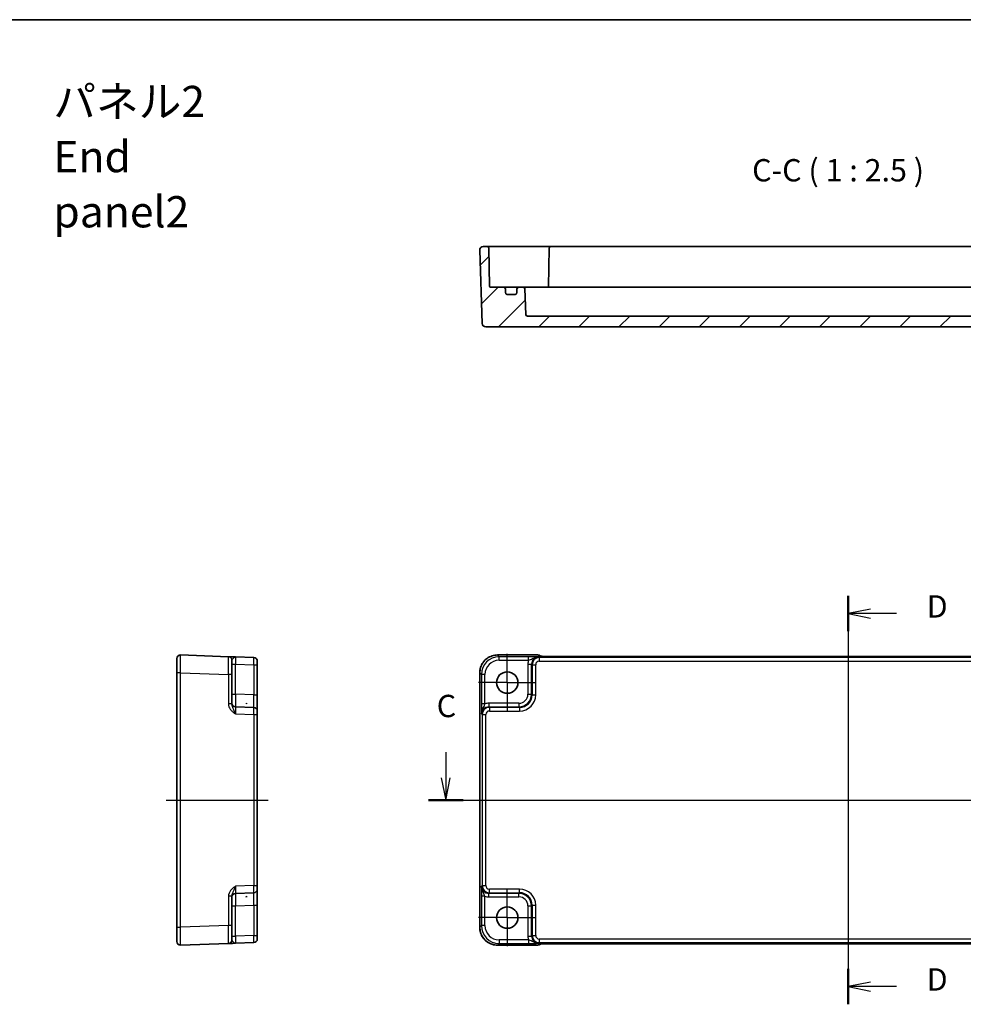
# Model space of a CAD drawing. Units: millimetres. Extents: x 43 to 4766, y 24 to 1008.
# Drawn here: x 4277 to 4541, y 451 to 726 of the extents above; entities that cross this region are included whole.
import ezdxf

# ---------------------------------------------------------------- set-up
doc = ezdxf.new("R2010")
doc.units = ezdxf.units.MM
doc.header["$LTSCALE"] = 3
doc.linetypes.add('AM_ISO08W050', pattern=[18, 12, -1.5, 3, -1.5])
doc.linetypes.add('AM_ISO08W050x2', pattern=[9, 6, -0.75, 1.5, -0.75])
for name, color, linetype, lineweight in [('AM_7', 4, 'AM_ISO08W050', 25), ('Border (ISO)', 7, 'Continuous', 35), ('Hatch (ISO)', 1, 'Continuous', 18), ('Section Line (ISO)', 7, 'Continuous', 25), ('Symbol (ISO)', 7, 'Continuous', 18), ('Visible (ISO)', 7, 'Continuous', 35), ('Visible Narrow (ISO)', 7, 'Continuous', 25)]:
    doc.layers.add(name, color=color, linetype=linetype, lineweight=lineweight)
doc.styles.add('Note Text (TK)', font='MS PGothic.ttf')

# ---------------------------------------------------------------- blocks, each defined once
blk = doc.blocks.new('図面枠 tk図枠')
at = {"layer": 'Border (ISO)'}
blk.add_line((14.5, 289), (405.5, 289), dxfattribs=at)
blk = doc.blocks.new('22dTransSection2')
at = {"layer": 'Section Line (ISO)', "linetype": 'Continuous'}
for p, q in [((257.68, 206.98), (257.68, 204.12)), ((345.89, 206.98), (345.89, 204.12)), ((257.18, 204.12), (257.68, 201.62)), ((257.68, 204.12), (257.68, 201.62)), ((257.68, 201.62), (258.18, 204.12)), ((345.39, 204.12), (345.89, 201.62)), ((345.89, 204.12), (345.89, 201.62)), ((345.89, 201.62), (346.39, 204.12)), ((255.74, 201.62), (347.83, 201.62))]:
    blk.add_line(p, q, dxfattribs=at)
at = {"layer": 'Section Line (ISO)', "linetype": 'Continuous', "lineweight": 50}
for p, q in [((255.74, 201.62), (259.62, 201.62)), ((343.95, 201.62), (347.83, 201.62))]:
    blk.add_line(p, q, dxfattribs=at)
at = {"layer": 'Section Line (ISO)', "char_height": 2.5, "attachment_point": 7, "style": 'Note Text (TK)'}
for insert in [(256.66, 210.12), (344.87, 210.12)]:
    blk.add_mtext('C', dxfattribs=dict(at, insert=insert))
blk = doc.blocks.new('22dTransSection3')
at = {"layer": 'Section Line (ISO)', "linetype": 'Continuous'}
for p, q in [((302.72, 224.48), (302.72, 178.75)), ((305.22, 223), (302.72, 222.5)), ((305.22, 222.5), (302.72, 222.5)), ((302.72, 222.5), (305.22, 222)), ((308.1, 222.5), (305.22, 222.5)), ((305.22, 181.23), (302.72, 180.73)), ((305.22, 180.73), (302.72, 180.73)), ((302.72, 180.73), (305.22, 180.23)), ((308.1, 180.73), (305.22, 180.73))]:
    blk.add_line(p, q, dxfattribs=at)
at = {"layer": 'Section Line (ISO)', "linetype": 'Continuous', "lineweight": 50}
for p, q in [((302.72, 224.48), (302.72, 220.52)), ((302.72, 182.72), (302.72, 178.75))]:
    blk.add_line(p, q, dxfattribs=at)
at = {"layer": 'Section Line (ISO)', "char_height": 2.5, "attachment_point": 7, "style": 'Note Text (TK)'}
for insert in [(311.49, 221.27), (311.49, 179.5)]:
    blk.add_mtext('D', dxfattribs=dict(at, insert=insert))

msp = doc.modelspace()

# ---------------------------------------------------------------- hatches: boundary and pattern name
at = {"layer": 'Hatch (ISO)'}
h = msp.add_hatch(dxfattribs=at)
h.set_pattern_fill('ANSI31', color=256, scale=63.5, style=0)
h.set_pattern_definition([(45, (3751.75, 4), (-5.61266, 5.61266), [])])
edge = h.paths.add_edge_path()
edge.add_ellipse((4412.1405, 651.1151), major_axis=(0.5, 0), ratio=1, start_angle=0, end_angle=90)
edge.add_line((4412.1405, 651.6151), (4408.4353, 651.6151))
edge.add_ellipse((4408.4353, 651.9151), major_axis=(0, -0.3), ratio=1, start_angle=271, end_angle=360, ccw=False)
edge.add_line((4408.1354, 651.9099), (4407.9501, 662.5238))
edge.add_ellipse((4407.4502, 662.5151), major_axis=(0.4999, 0.0087), ratio=1, start_angle=0, end_angle=89)
edge.add_line((4407.4502, 663.0151), (4406.426, 663.0151))
edge.add_ellipse((4406.426, 662.0151), major_axis=(0, 1), ratio=1, start_angle=0, end_angle=92)
edge.add_line((4405.4266, 661.9802), (4406.1425, 641.4802))
edge.add_ellipse((4407.1419, 641.5151), major_axis=(-0.9994, -0.0349), ratio=1, start_angle=0, end_angle=88)
edge.add_line((4407.1419, 640.5151), (4609.9391, 640.5151))
edge.add_ellipse((4609.9391, 641.5151), major_axis=(0, -1), ratio=1, start_angle=0, end_angle=88)
edge.add_line((4610.9385, 641.4802), (4611.6544, 661.9802))
edge.add_ellipse((4610.655, 662.0151), major_axis=(0.9994, -0.0349), ratio=1, start_angle=0, end_angle=92)
edge.add_line((4610.655, 663.0151), (4609.6308, 663.0151))
edge.add_ellipse((4609.6308, 662.5151), major_axis=(0, 0.5), ratio=1, start_angle=0, end_angle=89)
edge.add_line((4609.1309, 662.5238), (4608.9457, 651.9099))
edge.add_ellipse((4608.6457, 651.9151), major_axis=(0.3, -0.0052), ratio=1, start_angle=271, end_angle=360, ccw=False)
edge.add_line((4608.6457, 651.6151), (4604.9405, 651.6151))
edge.add_ellipse((4604.9405, 651.1151), major_axis=(0, 0.5), ratio=1, start_angle=0, end_angle=90)
edge.add_line((4604.4405, 651.1151), (4604.4405, 650.1151))
edge.add_ellipse((4603.9405, 650.1151), major_axis=(0.5, 0), ratio=1, start_angle=270, end_angle=360, ccw=False)
edge.add_line((4603.9405, 649.6151), (4601.7405, 649.6151))
edge.add_ellipse((4601.7405, 650.1151), major_axis=(0, -0.5), ratio=1, start_angle=270, end_angle=360, ccw=False)
edge.add_line((4601.2405, 650.1151), (4601.2405, 651.1151))
edge.add_ellipse((4600.7405, 651.1151), major_axis=(0.5, 0), ratio=1, start_angle=0, end_angle=90)
edge.add_line((4600.7405, 651.6151), (4599.5062, 651.6151))
edge.add_ellipse((4599.5062, 651.1151), major_axis=(0, 0.5), ratio=1, start_angle=0, end_angle=88)
edge.add_line((4599.0065, 651.1326), (4598.7574, 643.9977))
edge.add_ellipse((4598.2577, 644.0151), major_axis=(0.4997, -0.0174), ratio=1, start_angle=272, end_angle=360, ccw=False)
edge.add_line((4598.2577, 643.5151), (4418.8234, 643.5151))
edge.add_ellipse((4418.8234, 644.0151), major_axis=(0, -0.5), ratio=1, start_angle=272, end_angle=360, ccw=False)
edge.add_line((4418.3237, 643.9977), (4418.0745, 651.1326))
edge.add_ellipse((4417.5748, 651.1151), major_axis=(0.4997, 0.0174), ratio=1, start_angle=0, end_angle=88)
edge.add_line((4417.5748, 651.6151), (4416.3405, 651.6151))
edge.add_ellipse((4416.3405, 651.1151), major_axis=(0, 0.5), ratio=1, start_angle=0, end_angle=90)
edge.add_line((4415.8405, 651.1151), (4415.8405, 650.1151))
edge.add_ellipse((4415.3405, 650.1151), major_axis=(0.5, 0), ratio=1, start_angle=270, end_angle=360, ccw=False)
edge.add_line((4415.3405, 649.6151), (4413.1405, 649.6151))
edge.add_ellipse((4413.1405, 650.1151), major_axis=(0, -0.5), ratio=1, start_angle=270, end_angle=360, ccw=False)
edge.add_line((4412.6405, 650.1151), (4412.6405, 651.1151))

# ---------------------------------------------------------------- linework, layer by layer
at = {"layer": 'AM_7', "linetype": 'AM_ISO08W050x2', "ltscale": 0.5}
for p, q in [((4413.1405, 540.9408), (4413.1405, 548.9408)), ((4413.1405, 540.9408), (4405.1405, 540.9408)), ((4413.1405, 540.9408), (4421.1405, 540.9408)), ((4413.1405, 540.9408), (4413.1405, 532.9408)), ((4413.1405, 475.1408), (4413.1405, 483.1408)), ((4413.1405, 475.1408), (4405.1405, 475.1408)), ((4413.1405, 475.1408), (4421.1405, 475.1408)), ((4413.1405, 475.1408), (4413.1405, 467.1408))]:
    msp.add_line(p, q, dxfattribs=at)
at = {"layer": 'AM_7'}
for p, q in [((4508.5405, 551.2566), (4508.5405, 464.8244)), ((4317.7253, 508.0408), (4346.2253, 508.0408)), ((4402.426, 508.0408), (4615.15, 508.0408))]:
    msp.add_line(p, q, dxfattribs=at)
at = {"layer": 'Visible (ISO)'}
for p, q in [((4405.4266, 661.9802), (4406.1425, 641.4802)), ((4407.4502, 663.0151), (4406.426, 663.0151)), ((4410.4497, 663.0151), (4407.4502, 663.0151)), ((4408.1354, 651.9099), (4407.9501, 662.5238)), ((4418.5073, 663.0151), (4410.4497, 663.0151)), ((4422.0073, 663.0151), (4418.5073, 663.0151)), ((4425.3808, 663.0151), (4422.0073, 663.0151)), ((4424.8809, 662.5238), (4424.6926, 651.7361)), ((4591.7002, 663.0151), (4425.3808, 663.0151)), ((4412.1405, 651.6151), (4408.4353, 651.6151)), ((4413.4585, 651.6151), (4412.1405, 651.6151)), ((4412.6405, 650.1151), (4412.6405, 651.1151)), ((4416.3405, 651.6151), (4413.4585, 651.6151)), ((4415.8405, 651.1151), (4415.8405, 650.1151)), ((4417.5748, 651.6151), (4416.3405, 651.6151)), ((4422.6766, 651.6151), (4417.5748, 651.6151)), ((4418.3237, 643.9977), (4418.0745, 651.1326)), ((4422.6766, 651.6151), (4425.1766, 651.6151)), ((4591.9044, 651.6151), (4425.1766, 651.6151)), ((4415.3405, 649.6151), (4413.1405, 649.6151)), ((4598.2577, 643.5151), (4418.8234, 643.5151)), ((4407.1419, 640.5151), (4609.9391, 640.5151)), ((4335.1602, 548.1867), (4321.7602, 548.6547)), ((4410.4236, 548.6553), (4421.7118, 548.6553)), ((4320.7253, 543.6577), (4320.7253, 547.6553)), ((4336.1253, 547.1873), (4336.1253, 543.1898)), ((4342.2602, 547.9388), (4337.0904, 548.1193)), ((4343.2253, 546.9394), (4343.2253, 545.94)), ((4343.2253, 537.4744), (4343.2253, 545.94)), ((4422.4898, 548.2915), (4422.4189, 548.3624)), ((4592.1427, 548.2572), (4424.9383, 548.2572)), ((4320.7253, 543.6577), (4320.7253, 472.4239)), ((4336.1253, 534.9604), (4336.1253, 543.1898)), ((4405.426, 472.4239), (4405.426, 543.6577)), ((4340.2253, 534.9604), (4340.2253, 535.1886)), ((4343.2253, 532.9772), (4343.2253, 537.4744)), ((4418.8927, 534.9604), (4419.1209, 535.1886)), ((4342.2602, 533.9766), (4337.0904, 534.1571)), ((4343.2253, 532.9772), (4343.2253, 531.9778)), ((4343.2253, 484.1038), (4343.2253, 531.9778)), ((4343.2253, 484.1038), (4343.2253, 483.1044)), ((4343.2253, 478.6072), (4343.2253, 483.1044)), ((4336.1253, 472.8918), (4336.1253, 481.1212)), ((4337.0904, 481.9245), (4342.2602, 482.105)), ((4340.2253, 480.893), (4340.2253, 481.1212)), ((4419.1209, 480.893), (4418.8927, 481.1212)), ((4343.2253, 470.1416), (4343.2253, 478.6072)), ((4320.7253, 468.4263), (4320.7253, 472.4239)), ((4336.1253, 472.8918), (4336.1253, 468.8943)), ((4343.2253, 470.1416), (4343.2253, 469.1422)), ((4321.7602, 467.4269), (4335.1602, 467.8949)), ((4337.0904, 467.9623), (4342.2602, 468.1428)), ((4421.7118, 467.4263), (4410.4236, 467.4263)), ((4422.4189, 467.7192), (4422.4898, 467.7901)), ((4424.9383, 467.8244), (4592.1427, 467.8244))]:
    msp.add_line(p, q, dxfattribs=at)
for centre in [(4413.1405, 540.9408), (4413.1405, 475.1408)]:
    msp.add_circle(centre, 3, dxfattribs=at)
for centre, radius, start, end in [((4406.426, 662.0151), 1, 90, 182), ((4407.4502, 662.5151), 0.5, 1, 90), ((4425.3808, 662.5151), 0.5, 90, 179), ((4408.4353, 651.9151), 0.3, 181, 270), ((4412.1405, 651.1151), 0.5, 0, 90), ((4416.3405, 651.1151), 0.5, 90, 180), ((4417.5748, 651.1151), 0.5, 2, 90), ((4424.3957, 651.9151), 0.3, 270, 359), ((4413.1405, 650.1151), 0.5, 180, 270), ((4415.3405, 650.1151), 0.5, 270, 0), ((4418.8234, 644.0151), 0.5, 182, 270), ((4407.1419, 641.5151), 1, 182, 270), ((4321.7253, 547.6553), 1, 88, 180), ((4421.7118, 547.6553), 1, 45, 90), ((4335.1253, 547.1873), 1, 0, 88), ((4342.2253, 546.9394), 1, 0, 88), ((4337.1253, 535.1565), 1, 180, 268), ((4342.2253, 532.9772), 1, 0, 88), ((4342.2253, 483.1044), 1, 272, 0), ((4337.1253, 480.9251), 1, 92, 180), ((4335.1253, 468.8943), 1, 272, 0), ((4342.2253, 469.1422), 1, 272, 0), ((4321.7253, 468.4263), 1, 180, 272), ((4421.7118, 468.4263), 1, 270, 315)]:
    msp.add_arc(centre, radius, start, end, dxfattribs=at)
for centre, major_axis, ratio in [((4411.1072, 535.0745), (-70.9575, 0), 0.03487826), ((4416.5315, 537.5498), (2.4779, -2.4779), 0.99878277), ((4411.1072, 481.0071), (-70.9575, 0), 0.03487826), ((4416.5315, 478.5318), (2.4779, 2.4779), 0.99878277)]:
    msp.add_ellipse(centre, major_axis=major_axis, ratio=ratio, start_param=6.23705017, end_param=6.32932044, dxfattribs=at)
msp.add_open_spline([(4424.6769, 651.6151), (4424.6863, 651.6548), (4424.6919, 651.6953), (4424.6926, 651.7361)], degree=3, dxfattribs=at)
for points, knots in [([(4410.4236, 548.6553), (4409.9002, 548.6553), (4409.3768, 548.5724), (4408.3813, 548.2491), (4407.9092, 548.0086), (4407.0624, 547.3935), (4406.6878, 547.0189), (4406.0727, 546.1721), (4405.8322, 545.7), (4405.5089, 544.7045), (4405.426, 544.1812), (4405.426, 543.6577)], [-0.78478918, -0.78478918, -0.78478918, -0.78478918, -0.47087351, -0.47087351, -0.15695784, -0.15695784, 0.15695784, 0.15695784, 0.47087351, 0.47087351, 0.78478918, 0.78478918, 0.78478918, 0.78478918]), ([(4337.0851, 548.1195), (4336.8466, 548.1278), (4336.6068, 548.1362), (4336.1559, 548.1519), (4335.9454, 548.1593), (4335.7637, 548.1656), (4335.5815, 548.172), (4335.4281, 548.1774), (4335.2187, 548.1847), (4335.1602, 548.1867), (4335.1602, 548.1867)], [0, 0, 0, 0, 0.087749412, 0.087749412, 0.176137672, 0.176137672, 0.176137672, 0.264781251, 0.264781251, 0.352914191, 0.352914191, 0.352914191, 0.352914191]), ([(4422.2169, 548.3074), (4422.2169, 548.3075), (4422.2223, 548.3068), (4422.2477, 548.3046), (4422.2768, 548.3024), (4422.3738, 548.2965), (4422.455, 548.2927), (4422.6876, 548.2839), (4422.8546, 548.2791), (4423.2653, 548.2702), (4423.5171, 548.2662), (4424.0577, 548.2603), (4424.3464, 548.2583), (4424.7386, 548.2573), (4424.8385, 548.2572), (4424.9383, 548.2572)], [0.23051737, 0.23051737, 0.23051737, 0.23051737, 0.29425246, 0.29425246, 0.41677098, 0.41677098, 0.61298432, 0.61298432, 0.88502233, 0.88502233, 1.19918159, 1.19918159, 1.51334086, 1.51334086, 1.62014166, 1.62014166, 1.62014166, 1.62014166]), ([(4405.426, 472.4239), (4405.426, 471.9004), (4405.5089, 471.3771), (4405.8322, 470.3816), (4406.0727, 469.9095), (4406.6878, 469.0627), (4407.0624, 468.6881), (4407.9092, 468.0729), (4408.3813, 467.8325), (4409.3768, 467.5092), (4409.9002, 467.4263), (4410.4236, 467.4263)], [-0.78478918, -0.78478918, -0.78478918, -0.78478918, -0.47087351, -0.47087351, -0.15695784, -0.15695784, 0.15695784, 0.15695784, 0.47087351, 0.47087351, 0.78478918, 0.78478918, 0.78478918, 0.78478918]), ([(4335.1602, 467.8949), (4335.1602, 467.8949), (4335.1744, 467.8954), (4335.2464, 467.8979), (4335.3244, 467.9006), (4335.5611, 467.9089), (4335.7352, 467.915), (4336.1006, 467.9277), (4336.2864, 467.9342), (4336.6769, 467.9478), (4336.8815, 467.955), (4337.0851, 467.9621)], [0, 0, 0, 0, 0.044070727, 0.044070727, 0.11458389, 0.11458389, 0.203074604, 0.203074604, 0.277997129, 0.277997129, 0.352914191, 0.352914191, 0.352914191, 0.352914191]), ([(4424.9383, 467.8244), (4424.6447, 467.8244), (4424.35, 467.8233), (4423.7877, 467.8188), (4423.5202, 467.8155), (4423.04, 467.807), (4422.8272, 467.8019), (4422.4933, 467.7909), (4422.3655, 467.785), (4422.2633, 467.7782), (4422.244, 467.7767), (4422.2229, 467.7748), (4422.2175, 467.7742), (4422.2169, 467.7741), (4422.2169, 467.7741), (4422.2169, 467.7741)], [4.66304364, 4.66304364, 4.66304364, 4.66304364, 4.97720291, 4.97720291, 5.29136218, 5.29136218, 5.60552144, 5.60552144, 5.89758115, 5.89758115, 5.98763546, 5.98763546, 6.04935493, 6.04935493, 6.05266794, 6.05266794, 6.05266794, 6.05266794])]:
    msp.add_open_spline(points, degree=3, knots=knots, dxfattribs=at)
at = {"layer": 'Visible Narrow (ISO)'}
for p, q in [((4410.4236, 548.6547), (4410.4236, 548.6553)), ((4410.4236, 548.6547), (4421.7118, 548.6547)), ((4410.8915, 548.1867), (4410.4236, 548.6547)), ((4421.7118, 548.6553), (4421.7118, 548.6547)), ((4421.7118, 548.6547), (4422.0401, 548.3264)), ((4336.1253, 546.1205), (4337.0904, 546.1205)), ((4337.0904, 546.1205), (4342.2602, 545.94)), ((4337.0904, 537.655), (4337.0904, 546.1205)), ((4342.2602, 545.94), (4343.2253, 545.94)), ((4342.2602, 545.94), (4342.2602, 537.4744)), ((4419.1209, 548.1867), (4410.8915, 548.1867)), ((4410.8915, 547.1873), (4410.8915, 548.1867)), ((4410.8915, 547.1873), (4419.1209, 547.1873)), ((4418.9248, 546.1205), (4419.9242, 546.1205)), ((4418.9248, 546.1205), (4418.9248, 537.655)), ((4419.1209, 547.1873), (4419.1209, 548.1867)), ((4419.9242, 546.1205), (4420.1047, 545.94)), ((4419.9242, 537.655), (4419.9242, 546.1205)), ((4420.1047, 545.94), (4421.1041, 545.94)), ((4420.1047, 545.94), (4420.1047, 537.4744)), ((4421.1041, 537.4744), (4421.1041, 545.94)), ((4422.1035, 547.9388), (4421.923, 548.1193)), ((4422.1035, 547.9388), (4422.1035, 546.9394)), ((4594.9775, 547.9388), (4422.1035, 547.9388)), ((4422.1035, 546.9394), (4594.9775, 546.9394)), ((4424.9383, 548.2566), (4424.9383, 548.2572)), ((4424.9383, 548.2566), (4592.1427, 548.2566)), ((4321.7602, 543.6577), (4320.7253, 543.6577)), ((4321.7602, 472.4239), (4321.7602, 543.6577)), ((4321.7602, 543.6577), (4335.1602, 543.1898)), ((4336.1253, 543.1898), (4335.1602, 543.1898)), ((4335.1602, 543.1898), (4335.1602, 534.9604)), ((4405.4266, 543.6577), (4405.426, 543.6577)), ((4405.4266, 472.4239), (4405.4266, 543.6577)), ((4405.4266, 543.6577), (4405.8946, 543.1898)), ((4406.894, 543.1898), (4405.8946, 543.1898)), ((4405.8946, 543.1898), (4405.8946, 534.9604)), ((4406.894, 534.9604), (4406.894, 543.1898)), ((4336.1253, 537.655), (4337.0904, 537.655)), ((4342.2602, 537.4744), (4337.0904, 537.655)), ((4418.9248, 537.655), (4419.9242, 537.655)), ((4420.1047, 537.4744), (4419.9242, 537.655)), ((4336.1253, 534.9604), (4335.1602, 534.9604)), ((4342.2602, 537.4744), (4343.2253, 537.4744)), ((4406.894, 534.9604), (4405.8946, 534.9604)), ((4407.9608, 535.1565), (4407.9608, 534.1571)), ((4416.4263, 535.1565), (4407.9608, 535.1565)), ((4416.4263, 535.1565), (4416.4263, 534.1571)), ((4420.1047, 537.4744), (4421.1041, 537.4744)), ((4337.0904, 532.1583), (4342.2602, 531.9778)), ((4342.2602, 531.9778), (4343.2253, 531.9778)), ((4342.2602, 531.9778), (4342.2602, 484.1038)), ((4405.962, 532.1583), (4406.1425, 531.9778)), ((4406.1425, 531.9778), (4407.1419, 531.9778)), ((4406.1425, 531.9778), (4406.1425, 484.1038)), ((4407.1419, 484.1038), (4407.1419, 531.9778)), ((4408.1413, 533.9766), (4407.9608, 534.1571)), ((4407.9608, 534.1571), (4416.4263, 534.1571)), ((4408.1413, 533.9766), (4408.1413, 532.9772)), ((4416.6069, 533.9766), (4408.1413, 533.9766)), ((4408.1413, 532.9772), (4416.6069, 532.9772)), ((4416.4263, 534.1571), (4416.6069, 533.9766)), ((4416.6069, 533.9766), (4416.6069, 532.9772)), ((4342.2602, 484.1038), (4337.0904, 483.9233)), ((4342.2602, 484.1038), (4343.2253, 484.1038)), ((4406.1425, 484.1038), (4405.962, 483.9233)), ((4406.1425, 484.1038), (4407.1419, 484.1038)), ((4408.1413, 482.105), (4408.1413, 483.1044)), ((4416.6069, 483.1044), (4408.1413, 483.1044)), ((4416.6069, 482.105), (4416.6069, 483.1044)), ((4335.1602, 481.1212), (4335.1602, 472.8918)), ((4336.1253, 481.1212), (4335.1602, 481.1212)), ((4405.8946, 481.1212), (4405.8946, 472.8918)), ((4406.894, 481.1212), (4405.8946, 481.1212)), ((4406.894, 472.8918), (4406.894, 481.1212)), ((4407.9608, 481.9245), (4408.1413, 482.105)), ((4407.9608, 480.9251), (4407.9608, 481.9245)), ((4416.4263, 481.9245), (4407.9608, 481.9245)), ((4407.9608, 480.9251), (4416.4263, 480.9251)), ((4408.1413, 482.105), (4416.6069, 482.105)), ((4416.6069, 482.105), (4416.4263, 481.9245)), ((4416.4263, 480.9251), (4416.4263, 481.9245)), ((4336.1253, 478.4266), (4337.0904, 478.4266)), ((4337.0904, 478.4266), (4342.2602, 478.6072)), ((4337.0904, 469.9611), (4337.0904, 478.4266)), ((4342.2602, 478.6072), (4343.2253, 478.6072)), ((4342.2602, 478.6072), (4342.2602, 470.1416)), ((4418.9248, 478.4266), (4419.9242, 478.4266)), ((4418.9248, 478.4266), (4418.9248, 469.9611)), ((4419.9242, 478.4266), (4420.1047, 478.6072)), ((4419.9242, 469.9611), (4419.9242, 478.4266)), ((4420.1047, 478.6072), (4421.1041, 478.6072)), ((4420.1047, 478.6072), (4420.1047, 470.1416)), ((4421.1041, 470.1416), (4421.1041, 478.6072)), ((4320.7253, 472.4239), (4321.7602, 472.4239)), ((4335.1602, 472.8918), (4321.7602, 472.4239)), ((4336.1253, 472.8918), (4335.1602, 472.8918)), ((4405.426, 472.4239), (4405.4266, 472.4239)), ((4405.8946, 472.8918), (4405.4266, 472.4239)), ((4406.894, 472.8918), (4405.8946, 472.8918)), ((4336.1253, 469.9611), (4337.0904, 469.9611)), ((4342.2602, 470.1416), (4337.0904, 469.9611)), ((4342.2602, 470.1416), (4343.2253, 470.1416)), ((4410.8915, 468.8943), (4410.8915, 467.8949)), ((4419.1209, 468.8943), (4410.8915, 468.8943)), ((4418.9248, 469.9611), (4419.9242, 469.9611)), ((4419.1209, 468.8943), (4419.1209, 467.8949)), ((4420.1047, 470.1416), (4419.9242, 469.9611)), ((4420.1047, 470.1416), (4421.1041, 470.1416)), ((4422.1035, 469.1422), (4422.1035, 468.1428)), ((4594.9775, 469.1422), (4422.1035, 469.1422)), ((4410.4236, 467.4269), (4410.8915, 467.8949)), ((4410.4236, 467.4269), (4410.4236, 467.4263)), ((4421.7118, 467.4269), (4410.4236, 467.4269)), ((4410.8915, 467.8949), (4419.1209, 467.8949)), ((4422.0401, 467.7552), (4421.7118, 467.4269)), ((4421.7118, 467.4269), (4421.7118, 467.4263)), ((4421.923, 467.9623), (4422.1035, 468.1428)), ((4422.1035, 468.1428), (4594.9775, 468.1428)), ((4592.1427, 467.825), (4424.9383, 467.825)), ((4424.9383, 467.825), (4424.9383, 467.8244))]:
    msp.add_line(p, q, dxfattribs=at)
for centre, major_axis, ratio, start_param, end_param in [((4321.7253, 543.6528), (0.0349, 5.0018), 0.00697021, 4.71341222, 6.28299057), ((4410.4285, 543.6528), (-3.5381, 3.5381), 0.99926901, 5.49839613, 7.06797448), ((4421.7118, 547.6553), (0.7071, 0.7071), 0.99878277, 0, 0.78600715), ((4335.1253, 543.1849), (-0.0349, -5.0018), 0.00697021, 1.57181957, 3.14139792), ((4337.1253, 546.1169), (-0.0349, 2.0024), 0.0173914, 6.28227405, 7.8518524), ((4342.2253, 545.9388), (-0.0349, -2), 0.01743381, 1.57170981, 3.14128816), ((4410.8964, 543.1849), (-3.5381, 3.5381), 0.99926901, 5.49839613, 7.06797448), ((4410.8964, 543.1849), (-2.8319, 2.8319), 0.99878277, 5.49839613, 7.06797448), ((4421.9266, 546.1169), (-2.1239, 2.1239), 0.99878277, 0.42138141, 0.78478918), ((4421.9266, 546.1169), (-1.4177, 1.4177), 0.99756923, 5.49839613, 7.06797448), ((4422.1047, 545.9388), (-1.4142, 1.4142), 0.99999926, 5.49839613, 7.06797448), ((4422.1047, 545.9388), (-0.708, 0.708), 0.99878277, 5.49839613, 7.06797448), ((4422.0401, 547.327), (-0.7071, -0.7071), 0.99878277, 3.71685106, 3.9275998), ((4424.8685, 548.3264), (-2.8293, 0.0017), 0.02467766, 0.02470274, 1.59549907), ((4337.1253, 537.658), (0.0349, 3.5009), 0.00995902, 1.57176587, 3.14134422), ((4416.4233, 537.658), (2.4762, -2.4762), 0.99947754, 5.49839613, 7.06797448), ((4416.4233, 537.658), (1.7699, -1.7699), 0.99878277, 5.49839613, 7.06797448), ((4342.2253, 537.4799), (0.0349, -3.5034), 0.00994517, 6.28273874, 7.8523171), ((4407.9644, 532.1547), (-2.1239, 2.1239), 0.99878277, 5.49839613, 5.8618039), ((4416.6014, 537.4799), (2.4796, -2.4796), 0.99808896, 5.49839613, 7.06797448), ((4416.6014, 537.4799), (3.1859, -3.1859), 0.99878277, 5.49839613, 7.06797448), ((4337.1253, 532.1547), (-0.0349, 2.0024), 0.0173914, 6.28227405, 7.8518524), ((4342.2253, 531.9766), (-0.0349, -2), 0.01743381, 1.57170981, 3.14128816), ((4407.9644, 532.1547), (-1.4177, 1.4177), 0.99756923, 5.49839613, 7.06797448), ((4408.1425, 531.9766), (-1.4142, 1.4142), 0.99999926, 5.49839613, 7.06797448), ((4408.1425, 531.9766), (-0.708, 0.708), 0.99878277, 5.49839613, 7.06797448), ((4337.1253, 483.9269), (0.0349, 2.0024), 0.0173914, 1.57292556, 3.14250391), ((4342.2253, 484.105), (0.0349, -2), 0.01743381, 0.00030449, 1.56988285), ((4407.9644, 483.9269), (-1.4177, -1.4177), 0.99756923, 5.49839613, 7.06797448), ((4408.1425, 484.105), (-1.4142, -1.4142), 0.99999926, 5.49839613, 7.06797448), ((4408.1425, 484.105), (-0.708, -0.708), 0.99878277, 5.49839613, 7.06797448), ((4416.6014, 478.6017), (3.1859, 3.1859), 0.99878277, 5.49839613, 7.06797448), ((4337.1253, 478.4236), (-0.0349, 3.5009), 0.00995902, 0.00024844, 1.56982679), ((4342.2253, 478.6017), (-0.0349, -3.5034), 0.00994517, 1.57246087, 3.14203922), ((4407.9644, 483.9269), (-2.1239, -2.1239), 0.99878277, 0.42138141, 0.78478918), ((4416.4233, 478.4236), (2.4762, 2.4762), 0.99947754, 5.49839613, 7.06797448), ((4416.4233, 478.4236), (1.7699, 1.7699), 0.99878277, 5.49839613, 7.06797448), ((4416.6014, 478.6017), (2.4796, 2.4796), 0.99808896, 5.49839613, 7.06797448), ((4321.7253, 472.4288), (-0.0349, 5.0018), 0.00697021, 3.14178738, 4.71136574), ((4335.1253, 472.8967), (0.0349, -5.0018), 0.00697021, 0.00019473, 1.56977309), ((4410.4285, 472.4288), (-3.5381, -3.5381), 0.99926901, 5.49839613, 7.06797448), ((4410.8964, 472.8967), (-3.5381, -3.5381), 0.99926901, 5.49839613, 7.06797448), ((4410.8964, 472.8967), (-2.8319, -2.8319), 0.99878277, 5.49839613, 7.06797448), ((4337.1253, 469.9647), (0.0349, 2.0024), 0.0173914, 1.57292556, 3.14250391), ((4342.2253, 470.1428), (0.0349, -2), 0.01743381, 0.00030449, 1.56988285), ((4421.9266, 469.9647), (-2.1239, -2.1239), 0.99878277, 5.49839613, 5.8618039), ((4421.9266, 469.9647), (-1.4177, -1.4177), 0.99756923, 5.49839613, 7.06797448), ((4422.1047, 470.1428), (-1.4142, -1.4142), 0.99999926, 5.49839613, 7.06797448), ((4422.1047, 470.1428), (-0.708, -0.708), 0.99878277, 5.49839613, 7.06797448), ((4421.7118, 468.4263), (0.7071, -0.7071), 0.99878277, 5.49717816, 6.28318531), ((4424.8685, 467.7552), (-2.8293, -0.0017), 0.02467766, 4.68768624, 6.25848256), ((4422.0401, 468.7546), (-0.7071, 0.7071), 0.99878277, 2.3555855, 2.56636819)]:
    msp.add_ellipse(centre, major_axis=major_axis, ratio=ratio, start_param=start_param, end_param=end_param, dxfattribs=at)
for points, knots in [([(4336.1253, 547.1873), (4336.1253, 547.2361), (4336.1545, 547.2967), (4336.2592, 547.4469), (4336.3359, 547.5398), (4336.427, 547.644), (4336.5179, 547.748), (4336.6231, 547.8654), (4336.8494, 548.0567), (4336.9702, 548.1235), (4337.0904, 548.1193)], [-0.352914191, -0.352914191, -0.352914191, -0.352914191, -0.264781251, -0.264781251, -0.176137672, -0.176137672, -0.176137672, -0.087749412, -0.087749412, 0.000638848, 0.000638848, 0.000638848, 0.000638848]), ([(4421.923, 548.1193), (4421.7527, 548.1277), (4421.5781, 548.1361), (4421.1959, 548.1519), (4420.9885, 548.1593), (4420.7563, 548.1656), (4420.5234, 548.172), (4420.2632, 548.1774), (4419.7124, 548.1847), (4419.4146, 548.1867), (4419.1209, 548.1867)], [-0.000638848, -0.000638848, -0.000638848, -0.000638848, 0.087749412, 0.087749412, 0.176137672, 0.176137672, 0.176137672, 0.264781251, 0.264781251, 0.352914191, 0.352914191, 0.352914191, 0.352914191]), ([(4419.1209, 547.1873), (4419.2863, 547.2361), (4419.461, 547.2967), (4419.8206, 547.4469), (4420.0105, 547.5398), (4420.2232, 547.644), (4420.4353, 547.748), (4420.6741, 547.8654), (4421.2463, 548.0567), (4421.583, 548.1235), (4421.923, 548.1193)], [-0.352914191, -0.352914191, -0.352914191, -0.352914191, -0.264781251, -0.264781251, -0.176137672, -0.176137672, -0.176137672, -0.087749412, -0.087749412, 0.000638848, 0.000638848, 0.000638848, 0.000638848]), ([(4335.1602, 534.9604), (4335.1602, 534.8135), (4335.1744, 534.6656), (4335.2464, 534.2872), (4335.3244, 534.063), (4335.5611, 533.5862), (4335.7352, 533.3426), (4336.1006, 532.9392), (4336.2864, 532.7703), (4336.6786, 532.4525), (4336.885, 532.3039), (4337.0904, 532.1583)], [0, 0, 0, 0, 0.044070727, 0.044070727, 0.11458389, 0.11458389, 0.203074604, 0.203074604, 0.277997129, 0.277997129, 0.353553026, 0.353553026, 0.353553026, 0.353553026]), ([(4337.0904, 532.1583), (4336.9877, 532.449), (4336.8845, 532.7385), (4336.6884, 533.2469), (4336.5955, 533.4671), (4336.4128, 533.8911), (4336.3257, 534.0896), (4336.2074, 534.4256), (4336.1684, 534.567), (4336.1324, 534.7926), (4336.1253, 534.8777), (4336.1253, 534.9604)], [-0.353553026, -0.353553026, -0.353553026, -0.353553026, -0.277997129, -0.277997129, -0.203074604, -0.203074604, -0.11458389, -0.11458389, -0.044070727, -0.044070727, 0, 0, 0, 0]), ([(4405.8946, 534.9604), (4405.8946, 534.8135), (4405.8951, 534.6656), (4405.8976, 534.2872), (4405.9003, 534.063), (4405.9086, 533.5862), (4405.9147, 533.3426), (4405.9274, 532.9392), (4405.9339, 532.7703), (4405.9476, 532.4525), (4405.9548, 532.3039), (4405.962, 532.1583)], [0, 0, 0, 0, 0.044070727, 0.044070727, 0.11458389, 0.11458389, 0.203074604, 0.203074604, 0.277997129, 0.277997129, 0.353553026, 0.353553026, 0.353553026, 0.353553026]), ([(4405.962, 532.1583), (4405.9584, 532.449), (4406.0059, 532.7385), (4406.1542, 533.2469), (4406.2506, 533.4671), (4406.4507, 533.8911), (4406.5533, 534.0896), (4406.7056, 534.4256), (4406.7628, 534.567), (4406.8423, 534.7926), (4406.8696, 534.8777), (4406.894, 534.9604)], [-0.353553026, -0.353553026, -0.353553026, -0.353553026, -0.277997129, -0.277997129, -0.203074604, -0.203074604, -0.11458389, -0.11458389, -0.044070727, -0.044070727, 0, 0, 0, 0]), ([(4337.0904, 483.9233), (4336.8501, 483.753), (4336.6085, 483.5784), (4336.1559, 483.1962), (4335.9454, 482.9888), (4335.7637, 482.7566), (4335.5815, 482.5237), (4335.4281, 482.2634), (4335.2187, 481.7127), (4335.1602, 481.4149), (4335.1602, 481.1212)], [-0.000638819, -0.000638819, -0.000638819, -0.000638819, 0.087749434, 0.087749434, 0.176137686, 0.176137686, 0.176137686, 0.264781251, 0.264781251, 0.352914191, 0.352914191, 0.352914191, 0.352914191]), ([(4336.1253, 481.1212), (4336.1253, 481.2866), (4336.1545, 481.4613), (4336.2592, 481.8209), (4336.3359, 482.0108), (4336.427, 482.2235), (4336.5179, 482.4356), (4336.6231, 482.6744), (4336.8494, 483.2466), (4336.9702, 483.5833), (4337.0904, 483.9233)], [-0.352914191, -0.352914191, -0.352914191, -0.352914191, -0.264781251, -0.264781251, -0.176137686, -0.176137686, -0.176137686, -0.087749434, -0.087749434, 0.000638819, 0.000638819, 0.000638819, 0.000638819]), ([(4405.962, 483.9233), (4405.9536, 483.753), (4405.9452, 483.5784), (4405.9294, 483.1962), (4405.922, 482.9888), (4405.9157, 482.7566), (4405.9093, 482.5237), (4405.9039, 482.2634), (4405.8966, 481.7127), (4405.8946, 481.4149), (4405.8946, 481.1212)], [-0.000638819, -0.000638819, -0.000638819, -0.000638819, 0.087749434, 0.087749434, 0.176137686, 0.176137686, 0.176137686, 0.264781251, 0.264781251, 0.352914191, 0.352914191, 0.352914191, 0.352914191]), ([(4406.894, 481.1212), (4406.8452, 481.2866), (4406.7846, 481.4613), (4406.6345, 481.8209), (4406.5415, 482.0108), (4406.4373, 482.2235), (4406.3333, 482.4356), (4406.2159, 482.6744), (4406.0246, 483.2466), (4405.9578, 483.5833), (4405.962, 483.9233)], [-0.352914191, -0.352914191, -0.352914191, -0.352914191, -0.264781251, -0.264781251, -0.176137686, -0.176137686, -0.176137686, -0.087749434, -0.087749434, 0.000638819, 0.000638819, 0.000638819, 0.000638819]), ([(4337.0904, 467.9623), (4336.9877, 467.9587), (4336.8845, 468.0062), (4336.6884, 468.1545), (4336.5955, 468.2509), (4336.4128, 468.451), (4336.3257, 468.5536), (4336.2074, 468.7059), (4336.1684, 468.763), (4336.1324, 468.8426), (4336.1253, 468.8699), (4336.1253, 468.8943)], [-0.353553028, -0.353553028, -0.353553028, -0.353553028, -0.277997129, -0.277997129, -0.203074604, -0.203074604, -0.11458389, -0.11458389, -0.044070727, -0.044070727, 0, 0, 0, 0]), ([(4421.923, 467.9623), (4421.6324, 467.9587), (4421.3428, 468.0062), (4420.8344, 468.1545), (4420.6142, 468.2509), (4420.1902, 468.451), (4419.9917, 468.5536), (4419.6557, 468.7059), (4419.5143, 468.763), (4419.2887, 468.8426), (4419.2036, 468.8699), (4419.1209, 468.8943)], [-0.353553028, -0.353553028, -0.353553028, -0.353553028, -0.277997129, -0.277997129, -0.203074604, -0.203074604, -0.11458389, -0.11458389, -0.044070727, -0.044070727, 0, 0, 0, 0]), ([(4419.1209, 467.8949), (4419.2678, 467.8949), (4419.4157, 467.8954), (4419.7941, 467.8979), (4420.0183, 467.9006), (4420.4951, 467.9089), (4420.7387, 467.915), (4421.1421, 467.9277), (4421.311, 467.9342), (4421.6288, 467.9479), (4421.7774, 467.9551), (4421.923, 467.9623)], [0, 0, 0, 0, 0.044070727, 0.044070727, 0.11458389, 0.11458389, 0.203074604, 0.203074604, 0.277997129, 0.277997129, 0.353553028, 0.353553028, 0.353553028, 0.353553028])]:
    msp.add_open_spline(points, degree=3, knots=knots, dxfattribs=at)

# ---------------------------------------------------------------- block references
at = {"xscale": 2.5, "yscale": 2.5, "zscale": 2.5}
msp.add_blockref('図面枠 tk図枠', (3751.75, 4), dxfattribs=at)
at = {"layer": 'Section Line (ISO)', "xscale": 2.5, "yscale": 2.5, "zscale": 2.5}
for name in ['22dTransSection3', '22dTransSection2']:
    msp.add_blockref(name, (3751.75, 4), dxfattribs=at)

# ---------------------------------------------------------------- texts
at = {"layer": 'Symbol (ISO)', "color": 7, "insert": (4286.16, 688.1686), "char_height": 8.75, "width": 59.612572, "attachment_point": 4, "line_spacing_factor": 1.058182, "style": 'Note Text (TK)'}
msp.add_mtext('{\\fＭＳ Ｐゴシック|b0|i0;\\H8.7500;パネル2\\P\\fＭＳ Ｐゴシック|b0|i0;\\H8.7500;End panel2}', dxfattribs=at)
at = {"layer": 'Symbol (ISO)', "color": 7, "insert": (4481.6514, 679.2731), "char_height": 6.25, "attachment_point": 7, "style": 'Note Text (TK)'}
msp.add_mtext('C-C ( 1 : 2.5 )', dxfattribs=at)

doc.saveas('drawing.dxf')
